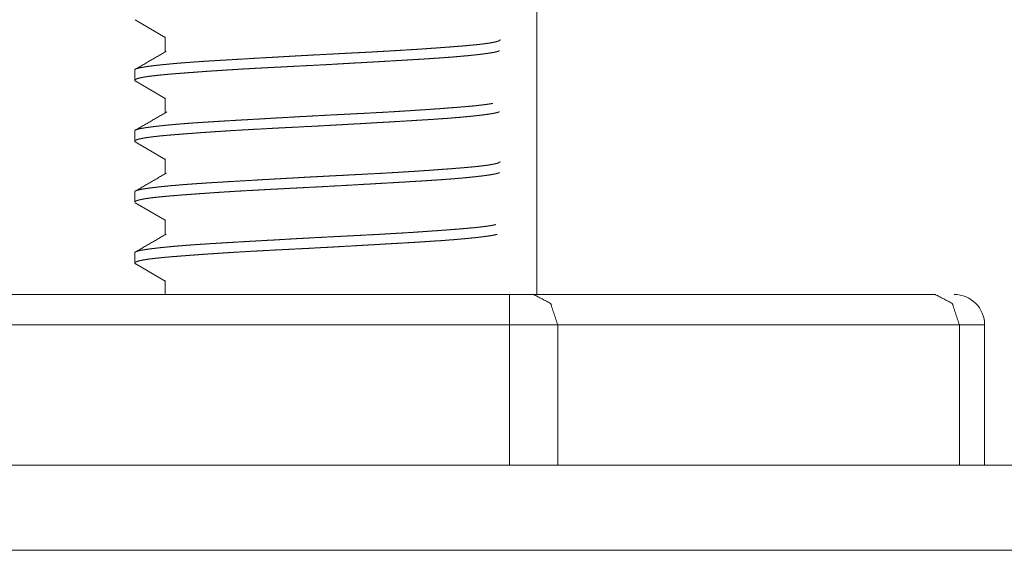
# Model space of a CAD drawing. Units: millimetres. Extents: x 0 to 5084, y 0 to 3324.
# Drawn here: x 1696 to 1712, y 3158 to 3167 of the extents above; entities that cross this region are included whole.
import ezdxf

# ---------------------------------------------------------------- set-up
doc = ezdxf.new("R2010")
doc.units = ezdxf.units.MM
doc.layers.add('Trimetric', color=7, linetype='Continuous')

msp = doc.modelspace()

# ---------------------------------------------------------------- linework, layer by layer
at = {"layer": 'Trimetric', "color": 3, "linetype": 'Continuous', "lineweight": 18}
for p, q in [((1704.375, 3162.005), (1704.375, 3171.605)), ((1704.375, 3162.005), (1704.375, 3171.605)), ((1684.725, 3162.005), (1703.925, 3162.005)), ((1704.321, 3162.005), (1710.914, 3162.005)), ((1684.725, 3161.505), (1703.925, 3161.505)), ((1703.925, 3161.505), (1703.925, 3159.205)), ((1704.717, 3159.205), (1704.717, 3161.505)), ((1704.717, 3161.505), (1711.31, 3161.505)), ((1711.31, 3161.505), (1711.31, 3159.205)), ((1711.725, 3159.205), (1711.725, 3161.505))]:
    msp.add_line(p, q, dxfattribs=at)
at = {"layer": 'Trimetric', "color": 11, "linetype": 'Continuous', "lineweight": 18}
for p, q in [((1697.779, 3166.511), (1698.275, 3166.224)), ((1698.275, 3166.232), (1698.275, 3165.987)), ((1697.775, 3165.689), (1697.775, 3165.521)), ((1697.779, 3165.511), (1698.275, 3165.223)), ((1698.275, 3165.232), (1698.275, 3164.987)), ((1697.775, 3164.689), (1697.775, 3164.521)), ((1697.779, 3164.511), (1698.275, 3164.223)), ((1698.275, 3164.233), (1698.275, 3163.987)), ((1697.775, 3163.689), (1697.775, 3163.521)), ((1697.779, 3163.511), (1698.275, 3163.223)), ((1698.275, 3163.232), (1698.275, 3162.987)), ((1697.775, 3162.689), (1697.775, 3162.521)), ((1697.779, 3162.511), (1698.275, 3162.223)), ((1698.275, 3162.233), (1698.275, 3162.005))]:
    msp.add_line(p, q, dxfattribs=at)
at = {"layer": 'Trimetric', "color": 151, "linetype": 'Continuous', "lineweight": 18}
for p, q in [((2072.775, 3159.205), (1688.228, 3159.205)), ((2072.775, 3157.805), (1686.475, 3157.805))]:
    msp.add_line(p, q, dxfattribs=at)
at = {"layer": 'Trimetric', "color": 3, "linetype": 'Continuous', "lineweight": 18}
msp.add_arc((1711.225, 3161.505), 0.5, 0, 90, dxfattribs=at)
at = {"layer": 'Trimetric', "color": 11, "linetype": 'Continuous', "lineweight": 18}
for points, knots in [([(1697.775, 3165.69), (1697.776, 3165.693), (1697.778, 3165.697), (1697.782, 3165.7), (1697.787, 3165.704), (1697.795, 3165.707), (1697.803, 3165.711), (1697.813, 3165.714), (1697.825, 3165.718), (1697.838, 3165.721), (1697.853, 3165.725), (1697.87, 3165.728), (1697.879, 3165.73), (1697.888, 3165.732), (1697.89, 3165.732), (1697.893, 3165.733), (1697.895, 3165.733), (1697.898, 3165.733), (1697.903, 3165.734), (1697.908, 3165.735), (1697.929, 3165.739), (1697.952, 3165.742), (1697.976, 3165.746), (1698.001, 3165.75), (1698.028, 3165.753), (1698.057, 3165.757), (1698.086, 3165.761), (1698.117, 3165.764), (1698.15, 3165.768), (1698.184, 3165.772), (1698.219, 3165.776), (1698.256, 3165.779), (1698.295, 3165.783), (1698.334, 3165.787), (1698.339, 3165.788), (1698.345, 3165.788), (1698.355, 3165.789), (1698.365, 3165.79), (1698.397, 3165.793), (1698.418, 3165.795), (1698.461, 3165.799), (1698.506, 3165.803), (1698.551, 3165.806), (1698.598, 3165.81), (1698.646, 3165.814), (1698.695, 3165.817), (1698.745, 3165.821), (1698.796, 3165.824), (1698.848, 3165.828), (1698.902, 3165.832), (1698.956, 3165.835), (1699.012, 3165.839), (1699.026, 3165.84), (1699.04, 3165.84), (1699.047, 3165.841), (1699.062, 3165.842), (1699.069, 3165.842), (1699.126, 3165.846), (1699.185, 3165.849), (1699.244, 3165.852), (1699.303, 3165.856), (1699.425, 3165.863), (1699.487, 3165.867), (1699.549, 3165.87), (1699.676, 3165.878), (1699.74, 3165.882), (1699.871, 3165.889), (1699.937, 3165.893), (1699.971, 3165.895), (1699.988, 3165.896), (1700.004, 3165.896), (1700.139, 3165.904), (1700.207, 3165.908), (1700.343, 3165.916), (1700.411, 3165.92), (1700.479, 3165.924), (1700.547, 3165.927), (1700.616, 3165.931), (1700.685, 3165.935), (1700.823, 3165.942), (1700.961, 3165.949), (1700.97, 3165.95), (1700.987, 3165.951), (1700.996, 3165.951), (1701.014, 3165.952), (1701.031, 3165.953), (1701.065, 3165.955), (1701.1, 3165.957), (1701.169, 3165.96), (1701.237, 3165.964), (1701.305, 3165.967), (1701.372, 3165.971), (1701.44, 3165.974), (1701.506, 3165.977), (1701.573, 3165.981), (1701.639, 3165.984), (1701.705, 3165.988), (1701.835, 3165.995), (1701.9, 3165.999), (1701.932, 3166.001), (1701.948, 3166.001), (1701.956, 3166.002), (1701.964, 3166.002), (1701.996, 3166.004), (1702.027, 3166.006), (1702.09, 3166.01), (1702.152, 3166.014), (1702.273, 3166.021), (1702.332, 3166.025), (1702.39, 3166.028), (1702.447, 3166.032), (1702.504, 3166.036), (1702.56, 3166.04), (1702.615, 3166.044), (1702.669, 3166.048), (1702.722, 3166.051), (1702.774, 3166.055), (1702.8, 3166.057), (1702.806, 3166.058), (1702.813, 3166.058), (1702.819, 3166.059), (1702.826, 3166.059), (1702.876, 3166.063), (1702.925, 3166.066), (1702.972, 3166.07), (1703.018, 3166.074), (1703.064, 3166.077), (1703.107, 3166.081), (1703.15, 3166.084), (1703.191, 3166.088), (1703.231, 3166.091), (1703.27, 3166.095), (1703.308, 3166.098), (1703.344, 3166.102), (1703.379, 3166.105), (1703.413, 3166.109), (1703.421, 3166.109), (1703.438, 3166.111), (1703.446, 3166.112), (1703.461, 3166.114), (1703.477, 3166.116), (1703.506, 3166.12), (1703.534, 3166.123), (1703.56, 3166.127), (1703.585, 3166.131), (1703.608, 3166.134), (1703.63, 3166.138), (1703.65, 3166.142), (1703.669, 3166.145), (1703.702, 3166.153), (1703.717, 3166.157), (1703.73, 3166.161), (1703.733, 3166.162), (1703.735, 3166.163), (1703.737, 3166.163), (1703.738, 3166.164), (1703.739, 3166.164), (1703.741, 3166.165), (1703.746, 3166.167), (1703.751, 3166.169), (1703.758, 3166.173), (1703.765, 3166.176), (1703.77, 3166.18), (1703.773, 3166.184), (1703.775, 3166.19)], [0, 0, 0.000618, 0.001331, 0.002187, 0.003272, 0.004571, 0.006116, 0.0079, 0.009934, 0.012192, 0.014728, 0.01752, 0.019034, 0.020591, 0.020978, 0.021403, 0.02179, 0.022205, 0.023042, 0.023906, 0.027462, 0.031252, 0.035294, 0.039552, 0.044055, 0.048801, 0.053765, 0.058954, 0.06438, 0.070051, 0.075946, 0.08208, 0.088465, 0.095068, 0.095918, 0.096774, 0.098474, 0.10018, 0.105404, 0.108951, 0.116148, 0.123541, 0.13112, 0.138895, 0.146829, 0.154955, 0.163271, 0.171747, 0.180446, 0.189281, 0.198331, 0.207576, 0.209909, 0.212265, 0.213448, 0.215804, 0.216987, 0.226556, 0.236211, 0.245999, 0.255899, 0.276028, 0.286281, 0.296619, 0.317622, 0.328318, 0.350005, 0.361029, 0.366569, 0.369366, 0.372133, 0.394482, 0.405694, 0.428207, 0.439501, 0.450826, 0.462175, 0.473555, 0.484931, 0.50782, 0.530819, 0.532247, 0.535123, 0.536578, 0.539455, 0.542306, 0.548034, 0.553765, 0.565139, 0.57646, 0.587725, 0.598937, 0.610065, 0.62114, 0.632158, 0.643097, 0.654006, 0.675611, 0.686331, 0.691652, 0.69431, 0.695628, 0.696971, 0.702237, 0.7075, 0.717892, 0.728124, 0.748171, 0.757993, 0.767675, 0.777197, 0.786606, 0.795854, 0.804963, 0.813911, 0.822746, 0.831421, 0.835704, 0.836773, 0.837847, 0.838888, 0.839957, 0.848278, 0.856376, 0.864283, 0.871971, 0.879464, 0.886744, 0.893827, 0.900697, 0.907349, 0.913806, 0.920076, 0.926096, 0.931958, 0.937575, 0.938948, 0.94165, 0.942975, 0.94559, 0.948129, 0.953012, 0.957677, 0.962071, 0.966221, 0.970128, 0.973791, 0.977222, 0.9804, 0.986045, 0.988515, 0.990723, 0.991242, 0.991721, 0.99199, 0.992216, 0.992461, 0.992686, 0.993596, 0.99443, 0.995899, 0.997125, 0.998156, 0.99897, 1, 1]), ([(1703.763, 3166.007), (1703.76, 3166.005), (1703.758, 3166.004), (1703.756, 3166.003), (1703.755, 3166.003), (1703.753, 3166.002), (1703.752, 3166.001), (1703.748, 3166), (1703.743, 3165.998), (1703.732, 3165.994), (1703.72, 3165.991), (1703.706, 3165.987), (1703.69, 3165.984), (1703.673, 3165.98), (1703.655, 3165.977), (1703.635, 3165.974), (1703.613, 3165.97), (1703.59, 3165.967), (1703.565, 3165.963), (1703.539, 3165.959), (1703.512, 3165.956), (1703.497, 3165.954), (1703.482, 3165.952), (1703.479, 3165.951), (1703.475, 3165.951), (1703.471, 3165.95), (1703.467, 3165.95), (1703.452, 3165.948), (1703.42, 3165.944), (1703.386, 3165.94), (1703.352, 3165.937), (1703.316, 3165.933), (1703.279, 3165.929), (1703.24, 3165.925), (1703.2, 3165.922), (1703.159, 3165.918), (1703.117, 3165.914), (1703.073, 3165.91), (1703.028, 3165.906), (1702.982, 3165.902), (1702.935, 3165.899), (1702.886, 3165.895), (1702.88, 3165.895), (1702.873, 3165.894), (1702.867, 3165.894), (1702.861, 3165.893), (1702.848, 3165.892), (1702.81, 3165.89), (1702.785, 3165.888), (1702.733, 3165.884), (1702.68, 3165.881), (1702.626, 3165.877), (1702.572, 3165.874), (1702.516, 3165.87), (1702.46, 3165.867), (1702.403, 3165.863), (1702.344, 3165.86), (1702.285, 3165.856), (1702.164, 3165.849), (1702.103, 3165.846), (1702.087, 3165.845), (1702.071, 3165.844), (1702.063, 3165.843), (1702.048, 3165.843), (1702.04, 3165.842), (1702.008, 3165.84), (1701.976, 3165.838), (1701.848, 3165.831), (1701.784, 3165.827), (1701.719, 3165.823), (1701.653, 3165.82), (1701.587, 3165.816), (1701.521, 3165.812), (1701.454, 3165.808), (1701.387, 3165.805), (1701.319, 3165.801), (1701.251, 3165.797), (1701.149, 3165.791), (1701.097, 3165.788), (1701.062, 3165.786), (1701.045, 3165.785), (1700.906, 3165.777), (1700.769, 3165.77), (1700.631, 3165.763), (1700.562, 3165.76), (1700.426, 3165.752), (1700.357, 3165.749), (1700.289, 3165.745), (1700.221, 3165.742), (1700.153, 3165.738), (1700.085, 3165.735), (1700.077, 3165.734), (1700.06, 3165.734), (1700.051, 3165.733), (1700.034, 3165.732), (1700.018, 3165.731), (1699.984, 3165.73), (1699.951, 3165.728), (1699.884, 3165.724), (1699.819, 3165.721), (1699.689, 3165.714), (1699.626, 3165.71), (1699.563, 3165.707), (1699.5, 3165.703), (1699.438, 3165.699), (1699.316, 3165.692), (1699.256, 3165.688), (1699.197, 3165.684), (1699.182, 3165.683), (1699.167, 3165.682), (1699.16, 3165.681), (1699.145, 3165.681), (1699.138, 3165.68), (1699.08, 3165.676), (1699.023, 3165.673), (1698.968, 3165.669), (1698.913, 3165.665), (1698.86, 3165.661), (1698.807, 3165.657), (1698.756, 3165.653), (1698.706, 3165.65), (1698.656, 3165.646), (1698.608, 3165.642), (1698.561, 3165.639), (1698.515, 3165.635), (1698.47, 3165.632), (1698.448, 3165.63), (1698.426, 3165.628), (1698.416, 3165.627), (1698.405, 3165.627), (1698.4, 3165.626), (1698.389, 3165.625), (1698.384, 3165.625), (1698.342, 3165.621), (1698.303, 3165.618), (1698.264, 3165.614), (1698.227, 3165.611), (1698.191, 3165.607), (1698.157, 3165.604), (1698.124, 3165.6), (1698.093, 3165.596), (1698.063, 3165.593), (1698.034, 3165.589), (1698.007, 3165.586), (1697.981, 3165.582), (1697.956, 3165.578), (1697.933, 3165.575), (1697.928, 3165.574), (1697.922, 3165.573), (1697.917, 3165.572), (1697.902, 3165.569), (1697.892, 3165.567), (1697.873, 3165.563), (1697.857, 3165.559), (1697.842, 3165.555), (1697.828, 3165.551), (1697.816, 3165.548), (1697.805, 3165.544), (1697.796, 3165.54), (1697.789, 3165.536), (1697.783, 3165.532), (1697.779, 3165.529), (1697.776, 3165.525), (1697.775, 3165.521), (1697.775, 3165.519), (1697.775, 3165.518), (1697.775, 3165.517), (1697.776, 3165.516), (1697.778, 3165.514), (1697.786, 3165.507)], [0, 0, 0.000662, 0.001005, 0.001326, 0.001523, 0.001869, 0.00209, 0.002878, 0.003718, 0.005622, 0.007747, 0.010151, 0.012755, 0.015638, 0.018752, 0.022119, 0.025728, 0.029599, 0.033695, 0.038062, 0.042673, 0.045077, 0.047563, 0.048168, 0.0488, 0.049439, 0.050071, 0.052665, 0.058009, 0.063578, 0.069331, 0.075334, 0.081523, 0.087935, 0.09456, 0.10138, 0.108414, 0.115671, 0.123114, 0.130806, 0.138686, 0.146811, 0.147826, 0.148872, 0.149886, 0.150932, 0.153015, 0.159303, 0.163555, 0.172172, 0.180925, 0.189838, 0.198892, 0.208106, 0.21746, 0.226948, 0.236602, 0.246418, 0.266464, 0.27672, 0.279299, 0.281902, 0.28322, 0.285823, 0.287114, 0.292377, 0.297643, 0.318865, 0.329586, 0.340391, 0.351248, 0.362163, 0.373157, 0.384235, 0.395366, 0.406581, 0.417876, 0.434904, 0.443513, 0.449244, 0.45212, 0.475043, 0.497905, 0.520712, 0.532059, 0.554757, 0.566076, 0.57737, 0.588662, 0.599929, 0.611165, 0.612566, 0.61536, 0.616788, 0.619582, 0.622352, 0.627916, 0.633455, 0.644446, 0.65533, 0.676798, 0.687351, 0.697826, 0.708194, 0.718477, 0.738688, 0.748647, 0.758493, 0.760962, 0.763376, 0.764613, 0.767024, 0.768261, 0.777837, 0.787246, 0.796495, 0.805521, 0.814415, 0.823113, 0.831625, 0.839968, 0.848148, 0.856137, 0.863962, 0.871596, 0.879061, 0.882717, 0.886341, 0.888128, 0.88991, 0.890793, 0.892549, 0.893431, 0.900297, 0.906922, 0.913301, 0.919484, 0.925401, 0.931094, 0.936574, 0.941837, 0.946856, 0.95163, 0.956186, 0.960526, 0.964622, 0.968475, 0.96942, 0.970338, 0.971229, 0.973822, 0.97546, 0.978569, 0.981411, 0.984, 0.986366, 0.988453, 0.990324, 0.991941, 0.993313, 0.994474, 0.995407, 0.996151, 0.996836, 0.997109, 0.997335, 0.997448, 0.997754, 0.998149, 1, 1]), ([(1697.775, 3164.69), (1697.776, 3164.694), (1697.778, 3164.697), (1697.782, 3164.701), (1697.788, 3164.704), (1697.795, 3164.707), (1697.804, 3164.711), (1697.806, 3164.712), (1697.809, 3164.713), (1697.814, 3164.715), (1697.82, 3164.716), (1697.826, 3164.718), (1697.84, 3164.722), (1697.871, 3164.729), (1697.89, 3164.732), (1697.909, 3164.736), (1697.93, 3164.739), (1697.953, 3164.743), (1697.977, 3164.746), (1698.002, 3164.75), (1698.03, 3164.753), (1698.058, 3164.757), (1698.088, 3164.761), (1698.104, 3164.763), (1698.12, 3164.765), (1698.124, 3164.765), (1698.128, 3164.766), (1698.132, 3164.766), (1698.136, 3164.767), (1698.145, 3164.767), (1698.153, 3164.768), (1698.187, 3164.772), (1698.223, 3164.776), (1698.26, 3164.78), (1698.298, 3164.784), (1698.338, 3164.788), (1698.378, 3164.791), (1698.42, 3164.795), (1698.463, 3164.799), (1698.508, 3164.803), (1698.554, 3164.806), (1698.601, 3164.81), (1698.649, 3164.814), (1698.673, 3164.816), (1698.711, 3164.819), (1698.724, 3164.819), (1698.73, 3164.82), (1698.736, 3164.82), (1698.743, 3164.821), (1698.749, 3164.821), (1698.801, 3164.825), (1698.854, 3164.828), (1698.907, 3164.832), (1698.962, 3164.835), (1699.017, 3164.839), (1699.073, 3164.842), (1699.13, 3164.846), (1699.188, 3164.849), (1699.247, 3164.853), (1699.367, 3164.86), (1699.49, 3164.867), (1699.554, 3164.871), (1699.569, 3164.872), (1699.585, 3164.873), (1699.593, 3164.873), (1699.609, 3164.874), (1699.617, 3164.874), (1699.649, 3164.876), (1699.682, 3164.878), (1699.812, 3164.885), (1699.877, 3164.889), (1699.943, 3164.893), (1700.009, 3164.897), (1700.076, 3164.901), (1700.143, 3164.905), (1700.21, 3164.908), (1700.346, 3164.916), (1700.415, 3164.92), (1700.483, 3164.924), (1700.553, 3164.928), (1700.57, 3164.928), (1700.587, 3164.929), (1700.622, 3164.931), (1700.691, 3164.935), (1700.761, 3164.939), (1700.898, 3164.946), (1700.967, 3164.95), (1701.104, 3164.957), (1701.172, 3164.96), (1701.24, 3164.964), (1701.308, 3164.967), (1701.376, 3164.971), (1701.477, 3164.976), (1701.511, 3164.978), (1701.528, 3164.978), (1701.545, 3164.979), (1701.553, 3164.98), (1701.561, 3164.98), (1701.578, 3164.981), (1701.711, 3164.988), (1701.777, 3164.992), (1701.841, 3164.995), (1701.969, 3165.002), (1702.093, 3165.01), (1702.155, 3165.014), (1702.276, 3165.021), (1702.335, 3165.025), (1702.394, 3165.029), (1702.452, 3165.033), (1702.48, 3165.035), (1702.487, 3165.035), (1702.495, 3165.036), (1702.502, 3165.036), (1702.509, 3165.037), (1702.537, 3165.038), (1702.565, 3165.04), (1702.62, 3165.044), (1702.674, 3165.048), (1702.727, 3165.052), (1702.779, 3165.055), (1702.829, 3165.059), (1702.879, 3165.063), (1702.927, 3165.067), (1702.975, 3165.07), (1703.021, 3165.074), (1703.066, 3165.077), (1703.11, 3165.081), (1703.153, 3165.085), (1703.195, 3165.088), (1703.2, 3165.088), (1703.205, 3165.089), (1703.21, 3165.089), (1703.215, 3165.089), (1703.225, 3165.09), (1703.235, 3165.091), (1703.274, 3165.095), (1703.312, 3165.098), (1703.348, 3165.102), (1703.383, 3165.105), (1703.416, 3165.109), (1703.448, 3165.113), (1703.478, 3165.116), (1703.507, 3165.12), (1703.535, 3165.123), (1703.561, 3165.127), (1703.586, 3165.131), (1703.609, 3165.134), (1703.621, 3165.136), (1703.631, 3165.138), (1703.637, 3165.139), (1703.642, 3165.14), (1703.644, 3165.141), (1703.647, 3165.141), (1703.652, 3165.142)], [0, 0, 0.000687, 0.001387, 0.002298, 0.003432, 0.004786, 0.006393, 0.006845, 0.007307, 0.008264, 0.009284, 0.010384, 0.012762, 0.018238, 0.021369, 0.02473, 0.028368, 0.032217, 0.036352, 0.040708, 0.045342, 0.050226, 0.055367, 0.058014, 0.060751, 0.061453, 0.062135, 0.062837, 0.063546, 0.064978, 0.066389, 0.072252, 0.078332, 0.084641, 0.091139, 0.097838, 0.104755, 0.111899, 0.119234, 0.126797, 0.134551, 0.142532, 0.150733, 0.154887, 0.161264, 0.163423, 0.164493, 0.165586, 0.166652, 0.16775, 0.176537, 0.185488, 0.194582, 0.203844, 0.213214, 0.222755, 0.232433, 0.242253, 0.25221, 0.272579, 0.293534, 0.304249, 0.30694, 0.309633, 0.31101, 0.313729, 0.315078, 0.320518, 0.325989, 0.348034, 0.359144, 0.370307, 0.381557, 0.392859, 0.404221, 0.415635, 0.438693, 0.450303, 0.461972, 0.473725, 0.476668, 0.479613, 0.485503, 0.497256, 0.508978, 0.532366, 0.544001, 0.567221, 0.5788, 0.590327, 0.60185, 0.61332, 0.630507, 0.63623, 0.639088, 0.641922, 0.643351, 0.644784, 0.647642, 0.670163, 0.68127, 0.692234, 0.71386, 0.735011, 0.74545, 0.76593, 0.776006, 0.785966, 0.795791, 0.800675, 0.80188, 0.803118, 0.804323, 0.805533, 0.810301, 0.815046, 0.824396, 0.833574, 0.842532, 0.851319, 0.859914, 0.868338, 0.876539, 0.884599, 0.892432, 0.900102, 0.907577, 0.914856, 0.921963, 0.922833, 0.923708, 0.92455, 0.92542, 0.927137, 0.928825, 0.935486, 0.941873, 0.948036, 0.953944, 0.959606, 0.965046, 0.970263, 0.975224, 0.979941, 0.984444, 0.988689, 0.992686, 0.994619, 0.996461, 0.997373, 0.998257, 0.998692, 0.999143, 1, 1]), ([(1703.763, 3165.006), (1703.753, 3165.002), (1703.744, 3164.998), (1703.733, 3164.995), (1703.721, 3164.991), (1703.707, 3164.988), (1703.699, 3164.986), (1703.691, 3164.984), (1703.687, 3164.983), (1703.683, 3164.983), (1703.679, 3164.982), (1703.674, 3164.981), (1703.656, 3164.977), (1703.636, 3164.974), (1703.614, 3164.97), (1703.591, 3164.966), (1703.567, 3164.963), (1703.541, 3164.959), (1703.513, 3164.956), (1703.485, 3164.952), (1703.454, 3164.948), (1703.423, 3164.945), (1703.39, 3164.941), (1703.355, 3164.937), (1703.319, 3164.933), (1703.282, 3164.929), (1703.277, 3164.929), (1703.272, 3164.928), (1703.267, 3164.928), (1703.262, 3164.927), (1703.243, 3164.925), (1703.223, 3164.924), (1703.203, 3164.922), (1703.161, 3164.918), (1703.119, 3164.914), (1703.075, 3164.91), (1703.03, 3164.907), (1702.985, 3164.903), (1702.937, 3164.899), (1702.889, 3164.895), (1702.84, 3164.892), (1702.789, 3164.888), (1702.738, 3164.885), (1702.685, 3164.881), (1702.631, 3164.877), (1702.604, 3164.876), (1702.576, 3164.874), (1702.562, 3164.873), (1702.555, 3164.873), (1702.548, 3164.872), (1702.534, 3164.871), (1702.52, 3164.871), (1702.463, 3164.867), (1702.405, 3164.864), (1702.288, 3164.856), (1702.228, 3164.853), (1702.106, 3164.846), (1701.982, 3164.838), (1701.854, 3164.831), (1701.79, 3164.828), (1701.757, 3164.826), (1701.724, 3164.824), (1701.691, 3164.822), (1701.683, 3164.821), (1701.666, 3164.821), (1701.658, 3164.82), (1701.591, 3164.816), (1701.457, 3164.808), (1701.39, 3164.805), (1701.322, 3164.801), (1701.255, 3164.797), (1701.119, 3164.789), (1701.05, 3164.786), (1700.982, 3164.782), (1700.844, 3164.774), (1700.775, 3164.77), (1700.705, 3164.767), (1700.688, 3164.766), (1700.679, 3164.765), (1700.67, 3164.765), (1700.636, 3164.763), (1700.566, 3164.76), (1700.429, 3164.752), (1700.36, 3164.749), (1700.292, 3164.746), (1700.224, 3164.742), (1700.157, 3164.739), (1700.09, 3164.735), (1700.023, 3164.732), (1699.957, 3164.728), (1699.825, 3164.721), (1699.759, 3164.718), (1699.727, 3164.716), (1699.694, 3164.714), (1699.686, 3164.713), (1699.678, 3164.713), (1699.67, 3164.712), (1699.662, 3164.712), (1699.646, 3164.711), (1699.63, 3164.71), (1699.566, 3164.707), (1699.503, 3164.703), (1699.379, 3164.696), (1699.319, 3164.692), (1699.259, 3164.688), (1699.2, 3164.684), (1699.142, 3164.68), (1699.085, 3164.677), (1699.029, 3164.673), (1698.973, 3164.669), (1698.891, 3164.663), (1698.864, 3164.662), (1698.838, 3164.66), (1698.831, 3164.659), (1698.824, 3164.659), (1698.818, 3164.658), (1698.811, 3164.658), (1698.759, 3164.654), (1698.708, 3164.65), (1698.659, 3164.646), (1698.61, 3164.643), (1698.563, 3164.639), (1698.517, 3164.635), (1698.473, 3164.632), (1698.429, 3164.628), (1698.387, 3164.625), (1698.346, 3164.621), (1698.306, 3164.618), (1698.268, 3164.615), (1698.23, 3164.611), (1698.194, 3164.607), (1698.185, 3164.607), (1698.177, 3164.606), (1698.168, 3164.605), (1698.159, 3164.604), (1698.143, 3164.602), (1698.126, 3164.6), (1698.094, 3164.597), (1698.064, 3164.593), (1698.035, 3164.589), (1698.008, 3164.586), (1697.982, 3164.582), (1697.958, 3164.578), (1697.935, 3164.575), (1697.913, 3164.571), (1697.893, 3164.567), (1697.875, 3164.563), (1697.858, 3164.56), (1697.843, 3164.556), (1697.836, 3164.554), (1697.829, 3164.552), (1697.827, 3164.551), (1697.826, 3164.551), (1697.824, 3164.55), (1697.823, 3164.55), (1697.819, 3164.549), (1697.816, 3164.548), (1697.806, 3164.544), (1697.797, 3164.54), (1697.789, 3164.536), (1697.783, 3164.533), (1697.779, 3164.529), (1697.776, 3164.525), (1697.775, 3164.521), (1697.775, 3164.518), (1697.777, 3164.514), (1697.781, 3164.511), (1697.787, 3164.507)], [0, 0, 0.001837, 0.003459, 0.005321, 0.007434, 0.009798, 0.011073, 0.012415, 0.013119, 0.013839, 0.01457, 0.015327, 0.018442, 0.021835, 0.025445, 0.029324, 0.033386, 0.037726, 0.042283, 0.047091, 0.052137, 0.057428, 0.062936, 0.068695, 0.074666, 0.080915, 0.081711, 0.082512, 0.083308, 0.084136, 0.087383, 0.090707, 0.094063, 0.100938, 0.107972, 0.115229, 0.122673, 0.130284, 0.13811, 0.146099, 0.154306, 0.162677, 0.171236, 0.17999, 0.188962, 0.193487, 0.198098, 0.2004, 0.201582, 0.202734, 0.205066, 0.207396, 0.216832, 0.226402, 0.245876, 0.255774, 0.275959, 0.296635, 0.317749, 0.328497, 0.333927, 0.339382, 0.344867, 0.34624, 0.34898, 0.35038, 0.361429, 0.383642, 0.394801, 0.405989, 0.417202, 0.439771, 0.45112, 0.462473, 0.485336, 0.496798, 0.508312, 0.511188, 0.512643, 0.514095, 0.519853, 0.531337, 0.554173, 0.565492, 0.57676, 0.587997, 0.599183, 0.610283, 0.62136, 0.632378, 0.65423, 0.665085, 0.670515, 0.675888, 0.677233, 0.678576, 0.679922, 0.681264, 0.683952, 0.68661, 0.697194, 0.707645, 0.728103, 0.73814, 0.748045, 0.757809, 0.767441, 0.776959, 0.786317, 0.795535, 0.809149, 0.813593, 0.818012, 0.81914, 0.820237, 0.821337, 0.822406, 0.831054, 0.83948, 0.847715, 0.855732, 0.86353, 0.871164, 0.878576, 0.8858, 0.892807, 0.899618, 0.906243, 0.912645, 0.918862, 0.92486, 0.926342, 0.927802, 0.929235, 0.930663, 0.933475, 0.936199, 0.941489, 0.946562, 0.951364, 0.955921, 0.960233, 0.964303, 0.968155, 0.971747, 0.975114, 0.978223, 0.981106, 0.983736, 0.984958, 0.986127, 0.986406, 0.986659, 0.986954, 0.987206, 0.987751, 0.988271, 0.990142, 0.991785, 0.993181, 0.994365, 0.995298, 0.996059, 0.996743, 0.997351, 0.998024, 0.998838, 1, 1]), ([(1698.299, 3165.001), (1698.042, 3164.851), (1697.784, 3164.702)], [0, 0, 0.500019, 1, 1]), ([(1697.775, 3163.69), (1697.775, 3163.691), (1697.775, 3163.692), (1697.776, 3163.693), (1697.779, 3163.697), (1697.783, 3163.701), (1697.788, 3163.704), (1697.796, 3163.708), (1697.805, 3163.711), (1697.815, 3163.715), (1697.827, 3163.718), (1697.841, 3163.722), (1697.856, 3163.725), (1697.872, 3163.729), (1697.891, 3163.732), (1697.91, 3163.736), (1697.932, 3163.739), (1697.955, 3163.743), (1697.961, 3163.744), (1697.973, 3163.746), (1697.979, 3163.747), (1697.992, 3163.748), (1698.005, 3163.75), (1698.032, 3163.754), (1698.061, 3163.758), (1698.091, 3163.761), (1698.123, 3163.765), (1698.155, 3163.769), (1698.189, 3163.773), (1698.225, 3163.776), (1698.262, 3163.78), (1698.3, 3163.784), (1698.34, 3163.788), (1698.381, 3163.792), (1698.423, 3163.795), (1698.434, 3163.796), (1698.445, 3163.797), (1698.45, 3163.798), (1698.456, 3163.798), (1698.462, 3163.799), (1698.467, 3163.799), (1698.489, 3163.801), (1698.512, 3163.803), (1698.558, 3163.807), (1698.605, 3163.811), (1698.654, 3163.814), (1698.703, 3163.818), (1698.753, 3163.821), (1698.804, 3163.825), (1698.857, 3163.828), (1698.91, 3163.832), (1698.964, 3163.836), (1699.02, 3163.839), (1699.076, 3163.843), (1699.134, 3163.846), (1699.163, 3163.848), (1699.192, 3163.85), (1699.207, 3163.851), (1699.222, 3163.851), (1699.229, 3163.852), (1699.244, 3163.853), (1699.252, 3163.853), (1699.312, 3163.857), (1699.434, 3163.864), (1699.559, 3163.871), (1699.686, 3163.878), (1699.815, 3163.886), (1699.881, 3163.89), (1699.946, 3163.893), (1700.013, 3163.897), (1700.08, 3163.901), (1700.148, 3163.905), (1700.157, 3163.905), (1700.174, 3163.906), (1700.182, 3163.907), (1700.216, 3163.909), (1700.285, 3163.913), (1700.353, 3163.916), (1700.421, 3163.92), (1700.49, 3163.924), (1700.558, 3163.928), (1700.627, 3163.932), (1700.696, 3163.936), (1700.764, 3163.939), (1700.902, 3163.946), (1700.971, 3163.95), (1701.109, 3163.957), (1701.126, 3163.958), (1701.143, 3163.959), (1701.152, 3163.959), (1701.16, 3163.96), (1701.178, 3163.96), (1701.212, 3163.962), (1701.247, 3163.964), (1701.315, 3163.968), (1701.383, 3163.971), (1701.45, 3163.975), (1701.517, 3163.978), (1701.583, 3163.982), (1701.649, 3163.985), (1701.78, 3163.992), (1701.845, 3163.995), (1701.972, 3164.003), (1702.035, 3164.006), (1702.067, 3164.008), (1702.113, 3164.011), (1702.129, 3164.012), (1702.137, 3164.013), (1702.145, 3164.013), (1702.152, 3164.014), (1702.16, 3164.014), (1702.221, 3164.018), (1702.282, 3164.022), (1702.341, 3164.025), (1702.399, 3164.029), (1702.457, 3164.033), (1702.513, 3164.037), (1702.569, 3164.04), (1702.623, 3164.044), (1702.677, 3164.048), (1702.73, 3164.052), (1702.781, 3164.056), (1702.832, 3164.06), (1702.882, 3164.063), (1702.931, 3164.067), (1702.937, 3164.067), (1702.943, 3164.068), (1702.949, 3164.068), (1702.955, 3164.069), (1702.967, 3164.07), (1702.979, 3164.07), (1703.002, 3164.072), (1703.025, 3164.074), (1703.07, 3164.078), (1703.114, 3164.081), (1703.157, 3164.085), (1703.198, 3164.088), (1703.238, 3164.092), (1703.276, 3164.095), (1703.314, 3164.099), (1703.35, 3164.102), (1703.384, 3164.106), (1703.418, 3164.109), (1703.45, 3164.113), (1703.48, 3164.116), (1703.495, 3164.118), (1703.51, 3164.12), (1703.524, 3164.122), (1703.538, 3164.124), (1703.564, 3164.127), (1703.588, 3164.131), (1703.633, 3164.139), (1703.653, 3164.142), (1703.672, 3164.146), (1703.689, 3164.15), (1703.705, 3164.154), (1703.719, 3164.157), (1703.731, 3164.161), (1703.742, 3164.165), (1703.752, 3164.169), (1703.756, 3164.171), (1703.759, 3164.173), (1703.763, 3164.175), (1703.763, 3164.175), (1703.764, 3164.176), (1703.765, 3164.176), (1703.766, 3164.177), (1703.77, 3164.181), (1703.773, 3164.185), (1703.775, 3164.19)], [0, 0, 0.000221, 0.000446, 0.00062, 0.001425, 0.002336, 0.00344, 0.004787, 0.006363, 0.00819, 0.010262, 0.012586, 0.015137, 0.017967, 0.021027, 0.02434, 0.027923, 0.031775, 0.032767, 0.034819, 0.035872, 0.037998, 0.040213, 0.04477, 0.049544, 0.054563, 0.059799, 0.065286, 0.070958, 0.076874, 0.083014, 0.089394, 0.09597, 0.102791, 0.109852, 0.111639, 0.113453, 0.114358, 0.115295, 0.1162, 0.117138, 0.120848, 0.124608, 0.132275, 0.1401, 0.148116, 0.156269, 0.164613, 0.173121, 0.181817, 0.190652, 0.199679, 0.208866, 0.218248, 0.227763, 0.23262, 0.237473, 0.239942, 0.242409, 0.243646, 0.246112, 0.247376, 0.257356, 0.277622, 0.298299, 0.319331, 0.340745, 0.351606, 0.362545, 0.373598, 0.384728, 0.395972, 0.3974, 0.400221, 0.401622, 0.407298, 0.418623, 0.429946, 0.441298, 0.452648, 0.464001, 0.475378, 0.486758, 0.498162, 0.52097, 0.532372, 0.555235, 0.558112, 0.560964, 0.562388, 0.563816, 0.566693, 0.572396, 0.578097, 0.589419, 0.600684, 0.611842, 0.622943, 0.633937, 0.644874, 0.666507, 0.677225, 0.698394, 0.708841, 0.714053, 0.721816, 0.724419, 0.725683, 0.726971, 0.728262, 0.72955, 0.739697, 0.749711, 0.75953, 0.769216, 0.778762, 0.78812, 0.797338, 0.806396, 0.815286, 0.824044, 0.832633, 0.841063, 0.849353, 0.857479, 0.858466, 0.859484, 0.860471, 0.861463, 0.863437, 0.865415, 0.869285, 0.873131, 0.880629, 0.887905, 0.894966, 0.901804, 0.908429, 0.914859, 0.921048, 0.927046, 0.932794, 0.938356, 0.943674, 0.948801, 0.95128, 0.953685, 0.956055, 0.958351, 0.962745, 0.966868, 0.974393, 0.977787, 0.980949, 0.983833, 0.986489, 0.988892, 0.991048, 0.992971, 0.994643, 0.995402, 0.996113, 0.996751, 0.996873, 0.997049, 0.997171, 0.997346, 0.998321, 0.999143, 1, 1]), ([(1703.763, 3164.007), (1703.761, 3164.005), (1703.753, 3164.002), (1703.744, 3163.998), (1703.733, 3163.995), (1703.721, 3163.991), (1703.708, 3163.988), (1703.692, 3163.985), (1703.676, 3163.981), (1703.657, 3163.978), (1703.638, 3163.974), (1703.616, 3163.971), (1703.593, 3163.967), (1703.569, 3163.963), (1703.556, 3163.961), (1703.552, 3163.961), (1703.549, 3163.96), (1703.543, 3163.96), (1703.529, 3163.958), (1703.515, 3163.956), (1703.486, 3163.952), (1703.456, 3163.948), (1703.424, 3163.945), (1703.391, 3163.941), (1703.357, 3163.937), (1703.321, 3163.934), (1703.284, 3163.93), (1703.246, 3163.926), (1703.206, 3163.922), (1703.165, 3163.918), (1703.123, 3163.914), (1703.079, 3163.911), (1703.057, 3163.909), (1703.034, 3163.907), (1703.028, 3163.906), (1703.022, 3163.906), (1703.017, 3163.905), (1703.011, 3163.905), (1702.999, 3163.904), (1702.988, 3163.903), (1702.94, 3163.899), (1702.892, 3163.896), (1702.842, 3163.892), (1702.792, 3163.888), (1702.74, 3163.885), (1702.688, 3163.881), (1702.634, 3163.878), (1702.58, 3163.874), (1702.525, 3163.871), (1702.468, 3163.867), (1702.411, 3163.864), (1702.352, 3163.86), (1702.293, 3163.857), (1702.233, 3163.853), (1702.225, 3163.853), (1702.217, 3163.852), (1702.21, 3163.852), (1702.202, 3163.851), (1702.187, 3163.851), (1702.171, 3163.85), (1702.141, 3163.848), (1702.11, 3163.846), (1702.047, 3163.842), (1701.921, 3163.835), (1701.793, 3163.828), (1701.728, 3163.824), (1701.663, 3163.82), (1701.597, 3163.816), (1701.53, 3163.813), (1701.463, 3163.809), (1701.328, 3163.801), (1701.311, 3163.8), (1701.294, 3163.799), (1701.259, 3163.797), (1701.225, 3163.795), (1701.122, 3163.789), (1701.053, 3163.786), (1700.985, 3163.782), (1700.847, 3163.774), (1700.778, 3163.771), (1700.71, 3163.767), (1700.641, 3163.764), (1700.504, 3163.756), (1700.435, 3163.753), (1700.366, 3163.749), (1700.332, 3163.748), (1700.298, 3163.746), (1700.28, 3163.745), (1700.272, 3163.744), (1700.263, 3163.744), (1700.246, 3163.743), (1700.229, 3163.742), (1700.161, 3163.739), (1700.093, 3163.735), (1700.026, 3163.732), (1699.96, 3163.729), (1699.828, 3163.721), (1699.763, 3163.718), (1699.699, 3163.714), (1699.572, 3163.707), (1699.446, 3163.7), (1699.385, 3163.696), (1699.323, 3163.692), (1699.316, 3163.691), (1699.301, 3163.691), (1699.293, 3163.69), (1699.263, 3163.688), (1699.233, 3163.687), (1699.145, 3163.681), (1699.087, 3163.677), (1699.031, 3163.673), (1698.975, 3163.669), (1698.921, 3163.665), (1698.867, 3163.662), (1698.815, 3163.658), (1698.763, 3163.654), (1698.713, 3163.65), (1698.663, 3163.646), (1698.615, 3163.643), (1698.567, 3163.639), (1698.555, 3163.639), (1698.544, 3163.638), (1698.538, 3163.637), (1698.532, 3163.637), (1698.526, 3163.636), (1698.521, 3163.636), (1698.498, 3163.634), (1698.475, 3163.632), (1698.432, 3163.629), (1698.389, 3163.625), (1698.348, 3163.622), (1698.308, 3163.618), (1698.27, 3163.615), (1698.232, 3163.611), (1698.197, 3163.608), (1698.162, 3163.604), (1698.129, 3163.601), (1698.097, 3163.597), (1698.067, 3163.594), (1698.038, 3163.59), (1698.024, 3163.588), (1698.01, 3163.586), (1698.007, 3163.586), (1698.003, 3163.585), (1698, 3163.585), (1697.997, 3163.584), (1697.984, 3163.582), (1697.959, 3163.579), (1697.936, 3163.575), (1697.914, 3163.571), (1697.894, 3163.567), (1697.876, 3163.563), (1697.859, 3163.56), (1697.844, 3163.556), (1697.83, 3163.552), (1697.817, 3163.548), (1697.807, 3163.544), (1697.797, 3163.541), (1697.79, 3163.537), (1697.784, 3163.533), (1697.779, 3163.529), (1697.779, 3163.529), (1697.778, 3163.528), (1697.778, 3163.528), (1697.778, 3163.527), (1697.777, 3163.526), (1697.776, 3163.525), (1697.775, 3163.523), (1697.775, 3163.521), (1697.775, 3163.521)], [0, 0, 0.000443, 0.001843, 0.00345, 0.005309, 0.007387, 0.009745, 0.012331, 0.015196, 0.018266, 0.021617, 0.025229, 0.029093, 0.033202, 0.03537, 0.035922, 0.036482, 0.037586, 0.039861, 0.042212, 0.047062, 0.052124, 0.057404, 0.062929, 0.068652, 0.074614, 0.080774, 0.087173, 0.093797, 0.100634, 0.107695, 0.114997, 0.118719, 0.122496, 0.123459, 0.124426, 0.125389, 0.126356, 0.128285, 0.130238, 0.138147, 0.146216, 0.154449, 0.162874, 0.171436, 0.180159, 0.189049, 0.198101, 0.20732, 0.216701, 0.226249, 0.235962, 0.245835, 0.255877, 0.257142, 0.258437, 0.259701, 0.260969, 0.263526, 0.266057, 0.2712, 0.276346, 0.286689, 0.307677, 0.328994, 0.339803, 0.35067, 0.361644, 0.372703, 0.383842, 0.406371, 0.409229, 0.412063, 0.417784, 0.423478, 0.440643, 0.452055, 0.463471, 0.486323, 0.497766, 0.509178, 0.520616, 0.543468, 0.554878, 0.566318, 0.572009, 0.57773, 0.580588, 0.582021, 0.58345, 0.586283, 0.589141, 0.600471, 0.611717, 0.622855, 0.633908, 0.655773, 0.66658, 0.677307, 0.698459, 0.719282, 0.729574, 0.739753, 0.741021, 0.74355, 0.744818, 0.749826, 0.754777, 0.769447, 0.779023, 0.788411, 0.797657, 0.806716, 0.815634, 0.824392, 0.832954, 0.841379, 0.849643, 0.857712, 0.865644, 0.867597, 0.869554, 0.870516, 0.871484, 0.872447, 0.873387, 0.877186, 0.880931, 0.888233, 0.895344, 0.902204, 0.908823, 0.915245, 0.921453, 0.92741, 0.933154, 0.938706, 0.944014, 0.949096, 0.953967, 0.956297, 0.9586, 0.95918, 0.959732, 0.960292, 0.960844, 0.963011, 0.967147, 0.971039, 0.974696, 0.978073, 0.981192, 0.984084, 0.986722, 0.98908, 0.991242, 0.993145, 0.994797, 0.996222, 0.997404, 0.998396, 0.998495, 0.998618, 0.998717, 0.99884, 0.999038, 0.999193, 0.99955, 0.99989, 1, 1]), ([(1697.775, 3162.69), (1697.775, 3162.69), (1697.776, 3162.694), (1697.779, 3162.698), (1697.783, 3162.701), (1697.789, 3162.705), (1697.796, 3162.708), (1697.805, 3162.712), (1697.816, 3162.715), (1697.828, 3162.718), (1697.835, 3162.72), (1697.842, 3162.722), (1697.846, 3162.723), (1697.849, 3162.724), (1697.853, 3162.725), (1697.857, 3162.726), (1697.874, 3162.729), (1697.892, 3162.733), (1697.912, 3162.736), (1697.934, 3162.74), (1697.957, 3162.743), (1697.981, 3162.747), (1698.007, 3162.751), (1698.034, 3162.754), (1698.062, 3162.758), (1698.093, 3162.761), (1698.124, 3162.765), (1698.157, 3162.769), (1698.174, 3162.771), (1698.201, 3162.774), (1698.21, 3162.775), (1698.214, 3162.775), (1698.219, 3162.776), (1698.223, 3162.776), (1698.228, 3162.777), (1698.265, 3162.78), (1698.304, 3162.784), (1698.344, 3162.788), (1698.385, 3162.792), (1698.427, 3162.796), (1698.471, 3162.8), (1698.515, 3162.803), (1698.561, 3162.807), (1698.608, 3162.811), (1698.656, 3162.814), (1698.705, 3162.818), (1698.756, 3162.822), (1698.808, 3162.825), (1698.861, 3162.829), (1698.874, 3162.83), (1698.887, 3162.831), (1698.894, 3162.831), (1698.901, 3162.832), (1698.915, 3162.832), (1698.942, 3162.834), (1698.97, 3162.836), (1699.025, 3162.84), (1699.082, 3162.843), (1699.139, 3162.846), (1699.198, 3162.85), (1699.316, 3162.857), (1699.376, 3162.86), (1699.5, 3162.868), (1699.562, 3162.871), (1699.69, 3162.879), (1699.722, 3162.881), (1699.755, 3162.882), (1699.763, 3162.883), (1699.772, 3162.883), (1699.78, 3162.884), (1699.788, 3162.884), (1699.821, 3162.886), (1699.887, 3162.89), (1699.953, 3162.894), (1700.02, 3162.897), (1700.087, 3162.901), (1700.154, 3162.905), (1700.289, 3162.913), (1700.357, 3162.917), (1700.425, 3162.921), (1700.493, 3162.924), (1700.562, 3162.928), (1700.631, 3162.932), (1700.7, 3162.936), (1700.839, 3162.943), (1700.909, 3162.947), (1701.046, 3162.954), (1701.115, 3162.957), (1701.183, 3162.961), (1701.251, 3162.964), (1701.319, 3162.968), (1701.454, 3162.974), (1701.587, 3162.982), (1701.654, 3162.985), (1701.72, 3162.989), (1701.736, 3162.99), (1701.753, 3162.99), (1701.761, 3162.991), (1701.777, 3162.992), (1701.786, 3162.992), (1701.818, 3162.994), (1701.851, 3162.996), (1701.915, 3163), (1702.041, 3163.007), (1702.165, 3163.014), (1702.225, 3163.018), (1702.344, 3163.025), (1702.402, 3163.029), (1702.46, 3163.033), (1702.516, 3163.037), (1702.572, 3163.041), (1702.6, 3163.043), (1702.627, 3163.045), (1702.634, 3163.045), (1702.641, 3163.046), (1702.648, 3163.046), (1702.655, 3163.047), (1702.682, 3163.049), (1702.735, 3163.052), (1702.786, 3163.056), (1702.837, 3163.06), (1702.887, 3163.063), (1702.935, 3163.067), (1702.982, 3163.071), (1703.028, 3163.074), (1703.073, 3163.078), (1703.116, 3163.081), (1703.159, 3163.085), (1703.2, 3163.088), (1703.24, 3163.092), (1703.279, 3163.096), (1703.317, 3163.099), (1703.321, 3163.099), (1703.326, 3163.1), (1703.33, 3163.1), (1703.335, 3163.101), (1703.344, 3163.101), (1703.353, 3163.102), (1703.37, 3163.104), (1703.388, 3163.106), (1703.421, 3163.109), (1703.453, 3163.113), (1703.483, 3163.117), (1703.512, 3163.12), (1703.539, 3163.124), (1703.565, 3163.128), (1703.59, 3163.131), (1703.613, 3163.135), (1703.634, 3163.139), (1703.655, 3163.142), (1703.673, 3163.146), (1703.69, 3163.15), (1703.698, 3163.152), (1703.702, 3163.153)], [0, 0, 0.000111, 0.000752, 0.001507, 0.002453, 0.003572, 0.004962, 0.006561, 0.00844, 0.010568, 0.011727, 0.012953, 0.013613, 0.014261, 0.014921, 0.015634, 0.01852, 0.021662, 0.025066, 0.028699, 0.032579, 0.036705, 0.041051, 0.045673, 0.050514, 0.055631, 0.060968, 0.066561, 0.069433, 0.073876, 0.075412, 0.076163, 0.076921, 0.0777, 0.078486, 0.084789, 0.09132, 0.098038, 0.104955, 0.112066, 0.119392, 0.126913, 0.134604, 0.142512, 0.150614, 0.158937, 0.167426, 0.176137, 0.185042, 0.187293, 0.189575, 0.190715, 0.191859, 0.194138, 0.198758, 0.203403, 0.212778, 0.222289, 0.231942, 0.24173, 0.261644, 0.27182, 0.292511, 0.303078, 0.324545, 0.329996, 0.3355, 0.336865, 0.338254, 0.339619, 0.341008, 0.346543, 0.357664, 0.368816, 0.379993, 0.391229, 0.402517, 0.425237, 0.436663, 0.44812, 0.45963, 0.471198, 0.482791, 0.494442, 0.517821, 0.529469, 0.552627, 0.564134, 0.575616, 0.587039, 0.59841, 0.621063, 0.6435, 0.654674, 0.665795, 0.668549, 0.671327, 0.67272, 0.67547, 0.676863, 0.682339, 0.687818, 0.698635, 0.71988, 0.740626, 0.750808, 0.770779, 0.780573, 0.790226, 0.799771, 0.809178, 0.813851, 0.818471, 0.819615, 0.820754, 0.821926, 0.823065, 0.827603, 0.836535, 0.84525, 0.853795, 0.862118, 0.870247, 0.878183, 0.885925, 0.893473, 0.900795, 0.907956, 0.914891, 0.921637, 0.928189, 0.934543, 0.935328, 0.936108, 0.936859, 0.937645, 0.939148, 0.940656, 0.943612, 0.946518, 0.952154, 0.957519, 0.962663, 0.967532, 0.972181, 0.976582, 0.980736, 0.984643, 0.98834, 0.991782, 0.994962, 0.997913, 0.999286, 1, 1]), ([(1703.723, 3162.992), (1703.722, 3162.992), (1703.716, 3162.99), (1703.709, 3162.988), (1703.693, 3162.985), (1703.676, 3162.981), (1703.658, 3162.978), (1703.638, 3162.974), (1703.617, 3162.97), (1703.594, 3162.967), (1703.57, 3162.964), (1703.544, 3162.96), (1703.517, 3162.956), (1703.489, 3162.953), (1703.459, 3162.949), (1703.427, 3162.945), (1703.411, 3162.943), (1703.394, 3162.941), (1703.377, 3162.939), (1703.372, 3162.939), (1703.368, 3162.938), (1703.364, 3162.938), (1703.359, 3162.937), (1703.323, 3162.934), (1703.286, 3162.93), (1703.247, 3162.926), (1703.208, 3162.922), (1703.167, 3162.919), (1703.125, 3162.915), (1703.082, 3162.911), (1703.037, 3162.907), (1702.991, 3162.903), (1702.944, 3162.9), (1702.896, 3162.896), (1702.847, 3162.892), (1702.796, 3162.888), (1702.744, 3162.885), (1702.738, 3162.884), (1702.724, 3162.884), (1702.718, 3162.883), (1702.705, 3162.883), (1702.664, 3162.88), (1702.583, 3162.875), (1702.471, 3162.867), (1702.413, 3162.864), (1702.355, 3162.86), (1702.297, 3162.857), (1702.177, 3162.85), (1702.115, 3162.846), (1702.053, 3162.843), (1701.927, 3162.836), (1701.862, 3162.832), (1701.83, 3162.83), (1701.797, 3162.828), (1701.732, 3162.824), (1701.666, 3162.82), (1701.6, 3162.817), (1701.533, 3162.813), (1701.467, 3162.809), (1701.4, 3162.805), (1701.332, 3162.801), (1701.197, 3162.794), (1701.128, 3162.79), (1701.06, 3162.786), (1700.991, 3162.782), (1700.921, 3162.778), (1700.887, 3162.776), (1700.869, 3162.776), (1700.861, 3162.775), (1700.852, 3162.775), (1700.782, 3162.771), (1700.644, 3162.763), (1700.575, 3162.76), (1700.438, 3162.753), (1700.302, 3162.746), (1700.234, 3162.743), (1700.167, 3162.739), (1700.099, 3162.736), (1700.032, 3162.732), (1699.899, 3162.725), (1699.882, 3162.724), (1699.874, 3162.724), (1699.866, 3162.723), (1699.832, 3162.721), (1699.767, 3162.718), (1699.702, 3162.715), (1699.574, 3162.707), (1699.45, 3162.7), (1699.388, 3162.696), (1699.268, 3162.689), (1699.209, 3162.685), (1699.15, 3162.681), (1699.093, 3162.677), (1699.036, 3162.673), (1698.98, 3162.67), (1698.973, 3162.669), (1698.966, 3162.669), (1698.959, 3162.668), (1698.952, 3162.668), (1698.924, 3162.666), (1698.87, 3162.662), (1698.817, 3162.658), (1698.766, 3162.654), (1698.715, 3162.65), (1698.666, 3162.647), (1698.617, 3162.643), (1698.57, 3162.639), (1698.524, 3162.636), (1698.479, 3162.632), (1698.436, 3162.629), (1698.393, 3162.626), (1698.352, 3162.622), (1698.331, 3162.62), (1698.311, 3162.618), (1698.301, 3162.618), (1698.282, 3162.616), (1698.272, 3162.615), (1698.234, 3162.611), (1698.198, 3162.608), (1698.164, 3162.604), (1698.13, 3162.601), (1698.099, 3162.597), (1698.068, 3162.593), (1698.039, 3162.59), (1698.012, 3162.587), (1697.986, 3162.583), (1697.961, 3162.579), (1697.938, 3162.575), (1697.916, 3162.572), (1697.896, 3162.568), (1697.877, 3162.564), (1697.875, 3162.563), (1697.873, 3162.563), (1697.871, 3162.562), (1697.869, 3162.562), (1697.864, 3162.561), (1697.86, 3162.56), (1697.852, 3162.558), (1697.83, 3162.552), (1697.818, 3162.548), (1697.807, 3162.545), (1697.798, 3162.541), (1697.79, 3162.537), (1697.784, 3162.533), (1697.779, 3162.529), (1697.776, 3162.526), (1697.775, 3162.522), (1697.775, 3162.518), (1697.777, 3162.515), (1697.78, 3162.511), (1697.783, 3162.509), (1697.785, 3162.507), (1697.786, 3162.507)], [0, 0, 0.000148, 0.001285, 0.002516, 0.005112, 0.007989, 0.011072, 0.014435, 0.018016, 0.021861, 0.025932, 0.030275, 0.034838, 0.039646, 0.044701, 0.050035, 0.052779, 0.055583, 0.05847, 0.059189, 0.059914, 0.06066, 0.061413, 0.067427, 0.073666, 0.080118, 0.086768, 0.093606, 0.10064, 0.107889, 0.115363, 0.122997, 0.13085, 0.138929, 0.147167, 0.155653, 0.164301, 0.165409, 0.167618, 0.168726, 0.170935, 0.17768, 0.191326, 0.210031, 0.219587, 0.229283, 0.239087, 0.259141, 0.269384, 0.279742, 0.300869, 0.311669, 0.317081, 0.322522, 0.333457, 0.344451, 0.355469, 0.366572, 0.3777, 0.388914, 0.400152, 0.422799, 0.434202, 0.445663, 0.457177, 0.468748, 0.474548, 0.477445, 0.47891, 0.480373, 0.491972, 0.515053, 0.526536, 0.549425, 0.572143, 0.583464, 0.594727, 0.605992, 0.6172, 0.639483, 0.64227, 0.643653, 0.645033, 0.650585, 0.661517, 0.672369, 0.693689, 0.714514, 0.724737, 0.744873, 0.754738, 0.76449, 0.774135, 0.783639, 0.793037, 0.7942, 0.795359, 0.796522, 0.797682, 0.80227, 0.811307, 0.820154, 0.828806, 0.837268, 0.845535, 0.853608, 0.86149, 0.869174, 0.876698, 0.884002, 0.891137, 0.898057, 0.901459, 0.904812, 0.90647, 0.90974, 0.911343, 0.917658, 0.9237, 0.929516, 0.935091, 0.940447, 0.945528, 0.950385, 0.955002, 0.959408, 0.963561, 0.967468, 0.971131, 0.974559, 0.97776, 0.978135, 0.978525, 0.9789, 0.979263, 0.979998, 0.980707, 0.982098, 0.985803, 0.988, 0.989911, 0.99157, 0.993025, 0.994212, 0.995228, 0.996012, 0.996658, 0.997265, 0.997931, 0.99877, 0.999257, 0.999801, 1, 1])]:
    msp.add_open_spline(points, degree=1, knots=knots, dxfattribs=at)
for points in [[(1698.292, 3165.997), (1697.777, 3165.698)], [(1698.296, 3163.999), (1697.781, 3163.7)], [(1698.291, 3162.996), (1697.776, 3162.697)]]:
    msp.add_open_spline(points, degree=1, dxfattribs=at)
at = {"layer": 'Trimetric', "color": 3, "linetype": 'Continuous', "lineweight": 18}
for points in [[(1703.925, 3162.005), (1703.925, 3161.505)], [(1704.717, 3161.505), (1703.925, 3161.505)], [(1711.725, 3161.505), (1711.31, 3161.505)]]:
    msp.add_open_spline(points, degree=1, dxfattribs=at)
for points, knots in [([(1703.925, 3162.005), (1704.038, 3162.005), (1704.241, 3162.005), (1704.321, 3162.005)], [0, 0, 0.286608, 0.797664, 1, 1]), ([(1704.321, 3162.005), (1704.601, 3161.859), (1704.717, 3161.505)], [0, 0, 0.459324, 1, 1]), ([(1710.914, 3162.005), (1711.194, 3161.859), (1711.31, 3161.505)], [0, 0, 0.459439, 1, 1])]:
    msp.add_open_spline(points, degree=1, knots=knots, dxfattribs=at)

doc.saveas('drawing.dxf')
